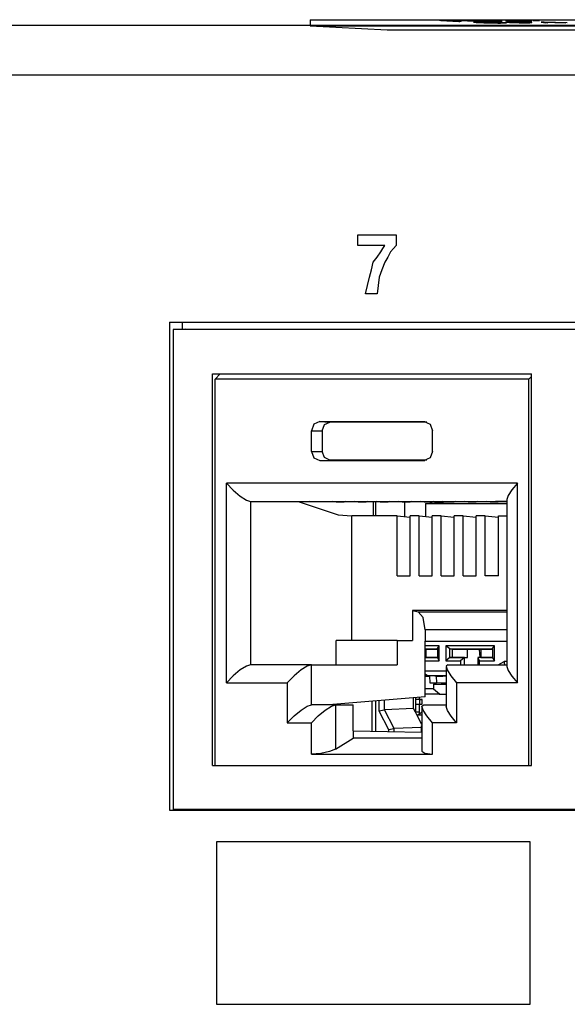
# Paper-space layout 'SH2' of a CAD drawing. Units: inches. Extents: x 1.5 to 20.5, y 4.5 to 14.8.
# Drawn here: x 6.3 to 7.2, y 6.4 to 8 of the extents above; entities that cross this region are included whole.
import ezdxf

# ---------------------------------------------------------------- set-up
doc = ezdxf.new("R2010")
doc.units = ezdxf.units.IN
doc.header["$MEASUREMENT"] = 0
doc.layers.add('1', color=7, linetype='CONTINUOUS', true_color=0xffffff)

psp = doc.layouts.new('SH2')

# ---------------------------------------------------------------- linework, layer by layer
at = {"layer": '1', "color": 18, "linetype": 'Continuous'}
for p, q in [((6.7666, 8.0136), (6.7665, 8.004)), ((6.7666, 8.0136), (9.4855, 8.0136)), ((10.5359, 8.004), (2.4546, 8.004)), ((6.7665, 8.0036), (9.4854, 8.0036)), ((6.7665, 8.0036), (6.8933, 7.997)), ((6.8933, 7.997), (9.6122, 7.997)), ((7.0105, 8.0106), (6.9797, 8.0122)), ((6.9818, 8.0122), (7.0116, 8.0107)), ((7.0104, 8.0108), (6.9832, 8.0122)), ((7.0127, 8.0122), (7.0104, 8.0108)), ((7.0147, 8.0106), (7.0105, 8.0106)), ((7.0116, 8.0107), (7.013, 8.0107)), ((7.017, 8.0122), (7.0127, 8.0122)), ((7.013, 8.0107), (7.0144, 8.0122)), ((7.0144, 8.0122), (7.0158, 8.0122)), ((7.017, 8.012), (7.0147, 8.0106)), ((7.0158, 8.0122), (7.0457, 8.0106)), ((7.0478, 8.0106), (7.017, 8.0122)), ((7.0442, 8.0106), (7.017, 8.012)), ((7.036, 8.0094), (7.0358, 8.0095)), ((7.0358, 8.0095), (7.0362, 8.0095)), ((7.0363, 8.0094), (7.036, 8.0094)), ((7.0362, 8.0095), (7.0366, 8.0096)), ((7.0376, 8.0093), (7.0363, 8.0094)), ((7.0366, 8.0096), (7.037, 8.0096)), ((7.037, 8.0096), (7.0378, 8.0097)), ((7.0396, 8.0092), (7.0376, 8.0093)), ((7.0378, 8.0097), (7.0396, 8.0097)), ((7.0387, 8.0095), (7.0379, 8.0095)), ((7.0379, 8.0095), (7.0382, 8.0095)), ((7.0382, 8.0095), (7.0385, 8.0094)), ((7.0385, 8.0094), (7.0388, 8.0093)), ((7.0391, 8.0096), (7.0387, 8.0095)), ((7.0388, 8.0093), (7.04, 8.0092)), ((7.0398, 8.0096), (7.0391, 8.0096)), ((7.0396, 8.0097), (7.0414, 8.0097)), ((7.0408, 8.0091), (7.0396, 8.0092)), ((7.0413, 8.0097), (7.0398, 8.0096)), ((7.04, 8.0092), (7.0417, 8.0092)), ((7.0401, 8.012), (7.0405, 8.0121)), ((7.0403, 8.012), (7.0401, 8.012)), ((7.041, 8.0119), (7.0403, 8.012)), ((7.0404, 8.0095), (7.0412, 8.0096)), ((7.0406, 8.0094), (7.0404, 8.0095)), ((7.0404, 8.0095), (7.0404, 8.0095)), ((7.0405, 8.0121), (7.0406, 8.0121)), ((7.0406, 8.0121), (7.0417, 8.0122)), ((7.0409, 8.0094), (7.0406, 8.0094)), ((7.0425, 8.009), (7.0408, 8.0091)), ((7.0412, 8.0093), (7.0409, 8.0094)), ((7.0416, 8.0118), (7.041, 8.0119)), ((7.0412, 8.0096), (7.0419, 8.0096)), ((7.0421, 8.0092), (7.0412, 8.0093)), ((7.0428, 8.0097), (7.0413, 8.0097)), ((7.0414, 8.0097), (7.0439, 8.0097)), ((7.0425, 8.0118), (7.0416, 8.0118)), ((7.0417, 8.0122), (7.0439, 8.0122)), ((7.0417, 8.0092), (7.0429, 8.0091)), ((7.0419, 8.0096), (7.0434, 8.0096)), ((7.0425, 8.012), (7.0421, 8.012)), ((7.0421, 8.012), (7.0434, 8.0119)), ((7.0431, 8.0092), (7.0421, 8.0092)), ((7.0426, 8.0121), (7.0422, 8.0121)), ((7.0422, 8.0121), (7.0425, 8.012)), ((7.0439, 8.0117), (7.0425, 8.0118)), ((7.0444, 8.0089), (7.0425, 8.009)), ((7.0438, 8.0122), (7.0426, 8.0121)), ((7.0452, 8.0097), (7.0428, 8.0097)), ((7.0429, 8.0091), (7.0446, 8.009)), ((7.045, 8.0091), (7.0431, 8.0092)), ((7.0434, 8.0119), (7.0437, 8.0118)), ((7.0434, 8.0096), (7.0444, 8.0096)), ((7.0437, 8.0118), (7.045, 8.0118)), ((7.0456, 8.0122), (7.0438, 8.0122)), ((7.0439, 8.0122), (7.0464, 8.0123)), ((7.0452, 8.0117), (7.0439, 8.0117)), ((7.0439, 8.0097), (7.0464, 8.0098)), ((7.0445, 8.0119), (7.0442, 8.012)), ((7.0442, 8.012), (7.0447, 8.012)), ((7.0444, 8.0096), (7.0462, 8.0097)), ((7.0464, 8.0088), (7.0444, 8.0089)), ((7.0448, 8.0119), (7.0445, 8.0119)), ((7.0446, 8.009), (7.0465, 8.0089)), ((7.0447, 8.012), (7.0447, 8.0121)), ((7.0447, 8.0121), (7.0462, 8.0121)), ((7.0458, 8.0118), (7.0448, 8.0119)), ((7.045, 8.0118), (7.046, 8.0117)), ((7.0467, 8.009), (7.045, 8.0091)), ((7.0462, 8.0116), (7.0452, 8.0117)), ((7.0473, 8.0097), (7.0452, 8.0097)), ((7.0477, 8.0122), (7.0456, 8.0122)), ((7.0471, 8.0118), (7.0458, 8.0118)), ((7.046, 8.0117), (7.0473, 8.0117)), ((7.0462, 8.0121), (7.0469, 8.0121)), ((7.0475, 8.0115), (7.0462, 8.0116)), ((7.0462, 8.0097), (7.0483, 8.0097)), ((7.0464, 8.0123), (7.0488, 8.0123)), ((7.0464, 8.0098), (7.0495, 8.0097)), ((7.0491, 8.0087), (7.0464, 8.0088)), ((7.0465, 8.0089), (7.0485, 8.0088)), ((7.0486, 8.0089), (7.0467, 8.009)), ((7.0469, 8.0121), (7.0487, 8.0122)), ((7.0481, 8.0117), (7.0471, 8.0118)), ((7.0473, 8.0117), (7.0483, 8.0116)), ((7.0502, 8.0097), (7.0473, 8.0097)), ((7.0484, 8.0115), (7.0475, 8.0115)), ((7.0498, 8.0122), (7.0477, 8.0122)), ((7.0487, 8.0117), (7.0481, 8.0117)), ((7.0483, 8.0116), (7.0492, 8.0116)), ((7.0483, 8.0097), (7.0504, 8.0097)), ((7.0498, 8.0114), (7.0484, 8.0115)), ((7.0485, 8.0088), (7.0501, 8.0087)), ((7.0503, 8.0088), (7.0486, 8.0089)), ((7.0487, 8.0122), (7.0508, 8.0122)), ((7.0497, 8.0116), (7.0487, 8.0117)), ((7.0488, 8.0123), (7.0527, 8.0123)), ((7.0507, 8.0086), (7.0491, 8.0087)), ((7.0492, 8.0116), (7.0506, 8.0115)), ((7.0495, 8.0097), (7.0526, 8.0097)), ((7.0514, 8.0116), (7.0497, 8.0116)), ((7.0526, 8.0122), (7.0498, 8.0122)), ((7.0518, 8.0114), (7.0498, 8.0114)), ((7.0501, 8.0087), (7.0528, 8.0086)), ((7.0526, 8.0097), (7.0502, 8.0097)), ((7.0522, 8.0087), (7.0503, 8.0088)), ((7.0504, 8.0097), (7.0529, 8.0096)), ((7.0506, 8.0115), (7.0519, 8.0114)), ((7.0534, 8.0085), (7.0507, 8.0086)), ((7.0508, 8.0122), (7.0529, 8.0122)), ((7.0527, 8.0115), (7.0514, 8.0116)), ((7.0535, 8.0113), (7.0518, 8.0114)), ((7.0519, 8.0114), (7.0536, 8.0114)), ((7.0546, 8.0086), (7.0522, 8.0087)), ((7.0561, 8.0122), (7.0526, 8.0122)), ((7.0526, 8.0097), (7.0558, 8.0097)), ((7.0561, 8.0097), (7.0526, 8.0097)), ((7.0527, 8.0123), (7.0558, 8.0122)), ((7.0536, 8.0114), (7.0527, 8.0115)), ((7.0528, 8.0086), (7.0552, 8.0085)), ((7.0529, 8.0122), (7.0554, 8.0121)), ((7.0529, 8.0096), (7.0553, 8.0096)), ((7.0554, 8.0084), (7.0534, 8.0085)), ((7.0555, 8.0112), (7.0535, 8.0113)), ((7.0536, 8.0114), (7.0556, 8.0113)), ((7.055, 8.0114), (7.0536, 8.0114)), ((7.0573, 8.0085), (7.0546, 8.0086)), ((7.0566, 8.0113), (7.055, 8.0114)), ((7.0552, 8.0085), (7.0572, 8.0084)), ((7.0553, 8.0096), (7.0581, 8.0096)), ((7.0554, 8.0121), (7.0581, 8.0121)), ((7.0578, 8.0084), (7.0554, 8.0084)), ((7.0582, 8.0112), (7.0555, 8.0112)), ((7.0556, 8.0113), (7.0573, 8.0113)), ((7.0558, 8.0122), (7.0586, 8.0122)), ((7.0558, 8.0097), (7.0589, 8.0097)), ((7.0585, 8.0122), (7.0561, 8.0122)), ((7.0588, 8.0096), (7.0561, 8.0097)), ((7.0583, 8.0113), (7.0566, 8.0113)), ((7.0572, 8.0084), (7.0589, 8.0084)), ((7.0573, 8.0113), (7.0596, 8.0112)), ((7.0582, 8.0085), (7.0573, 8.0085)), ((7.0598, 8.0083), (7.0578, 8.0084)), ((7.0581, 8.0121), (7.0602, 8.0121)), ((7.0581, 8.0096), (7.0601, 8.0096)), ((7.0613, 8.0111), (7.0582, 8.0112)), ((7.0606, 8.0084), (7.0582, 8.0085)), ((7.0607, 8.0112), (7.0583, 8.0113)), ((7.0609, 8.0121), (7.0585, 8.0122)), ((7.0586, 8.0122), (7.0624, 8.0121)), ((7.0609, 8.0096), (7.0588, 8.0096)), ((7.0589, 8.0097), (7.0616, 8.0096)), ((7.0589, 8.0084), (7.0612, 8.0083)), ((7.0596, 8.0112), (7.062, 8.0112)), ((7.0618, 8.0083), (7.0598, 8.0083)), ((7.0601, 8.0096), (7.0622, 8.0095)), ((7.0602, 8.0121), (7.0622, 8.012)), ((7.0623, 8.0084), (7.0606, 8.0084)), ((7.0628, 8.0112), (7.0607, 8.0112)), ((7.064, 8.0121), (7.0609, 8.0121)), ((7.0633, 8.0095), (7.0609, 8.0096)), ((7.0612, 8.0083), (7.0629, 8.0083)), ((7.0644, 8.0111), (7.0613, 8.0111)), ((7.0616, 8.0096), (7.064, 8.0096)), ((7.0642, 8.0082), (7.0618, 8.0083)), ((7.062, 8.0112), (7.0641, 8.0111)), ((7.0622, 8.012), (7.0646, 8.012)), ((7.0622, 8.0095), (7.0636, 8.0095)), ((7.0637, 8.0083), (7.0623, 8.0084)), ((7.0624, 8.0121), (7.0651, 8.0121)), ((7.0648, 8.0112), (7.0628, 8.0112)), ((7.0629, 8.0083), (7.065, 8.0082)), ((7.0646, 8.0095), (7.0633, 8.0095)), ((7.0636, 8.0095), (7.0652, 8.0094)), ((7.0657, 8.0083), (7.0637, 8.0083)), ((7.0657, 8.012), (7.064, 8.0121)), ((7.064, 8.0096), (7.0664, 8.0095)), ((7.0641, 8.0111), (7.0669, 8.0111)), ((7.0663, 8.0082), (7.0642, 8.0082)), ((7.0671, 8.011), (7.0644, 8.0111)), ((7.0646, 8.012), (7.0663, 8.0119)), ((7.067, 8.0095), (7.0646, 8.0095)), ((7.0676, 8.0111), (7.0648, 8.0112)), ((7.065, 8.0082), (7.0671, 8.0082)), ((7.0651, 8.0121), (7.0675, 8.012)), ((7.0652, 8.0094), (7.0669, 8.0094)), ((7.0674, 8.012), (7.0657, 8.012)), ((7.0675, 8.0083), (7.0657, 8.0083)), ((7.0663, 8.0119), (7.068, 8.0119)), ((7.0691, 8.0081), (7.0663, 8.0082)), ((7.0664, 8.0095), (7.0681, 8.0095)), ((7.0669, 8.0111), (7.07, 8.0111)), ((7.0669, 8.0094), (7.0686, 8.0093)), ((7.0687, 8.0094), (7.067, 8.0095)), ((7.0703, 8.011), (7.0671, 8.011)), ((7.0671, 8.0082), (7.0698, 8.0082)), ((7.0694, 8.0119), (7.0674, 8.012)), ((7.0675, 8.012), (7.0692, 8.012)), ((7.0695, 8.0082), (7.0675, 8.0083)), ((7.069, 8.0111), (7.0676, 8.0111)), ((7.068, 8.0119), (7.069, 8.0118)), ((7.0681, 8.0095), (7.0705, 8.0094)), ((7.0686, 8.0093), (7.0693, 8.0093)), ((7.0704, 8.0093), (7.0687, 8.0094)), ((7.069, 8.0118), (7.0703, 8.0118)), ((7.0715, 8.0111), (7.069, 8.0111)), ((7.0725, 8.0081), (7.0691, 8.0081)), ((7.0692, 8.012), (7.0712, 8.0119)), ((7.0711, 8.0118), (7.0694, 8.0119)), ((7.0723, 8.0082), (7.0695, 8.0082)), ((7.0698, 8.0082), (7.0723, 8.0082)), ((7.07, 8.0111), (7.0724, 8.0111)), ((7.0703, 8.0118), (7.0713, 8.0117)), ((7.0731, 8.011), (7.0703, 8.011)), ((7.0714, 8.0093), (7.0704, 8.0093)), ((7.0705, 8.0094), (7.0715, 8.0094)), ((7.0724, 8.0118), (7.0711, 8.0118)), ((7.0712, 8.0119), (7.0725, 8.0118)), ((7.0713, 8.0117), (7.0726, 8.0117)), ((7.0732, 8.0111), (7.0715, 8.0111)), ((7.0715, 8.0094), (7.0732, 8.0093)), ((7.0723, 8.0082), (7.0754, 8.0081)), ((7.0747, 8.0082), (7.0723, 8.0082)), ((7.0734, 8.0117), (7.0724, 8.0118)), ((7.0724, 8.0111), (7.0749, 8.0111)), ((7.0725, 8.0118), (7.0742, 8.0118)), ((7.0757, 8.0081), (7.0725, 8.0081)), ((7.0726, 8.0117), (7.0736, 8.0116)), ((7.0759, 8.011), (7.0731, 8.011)), ((7.0753, 8.0111), (7.0732, 8.0111)), ((7.0747, 8.0117), (7.0734, 8.0117)), ((7.0736, 8.0116), (7.0746, 8.0116)), ((7.0742, 8.0118), (7.0755, 8.0117)), ((7.0746, 8.0116), (7.0759, 8.0115)), ((7.0757, 8.0116), (7.0747, 8.0117)), ((7.0768, 8.0082), (7.0747, 8.0082)), ((7.0749, 8.0111), (7.0767, 8.0111)), ((7.0768, 8.0112), (7.0753, 8.0111)), ((7.0754, 8.0081), (7.0778, 8.0081)), ((7.0768, 8.0117), (7.0755, 8.0117)), ((7.0767, 8.0116), (7.0757, 8.0116)), ((7.0785, 8.0081), (7.0757, 8.0081)), ((7.0759, 8.0115), (7.0769, 8.0114)), ((7.0784, 8.011), (7.0759, 8.011)), ((7.078, 8.0115), (7.0767, 8.0116)), ((7.0767, 8.0111), (7.0782, 8.0111)), ((7.0778, 8.0116), (7.0768, 8.0117)), ((7.0775, 8.0112), (7.0768, 8.0112)), ((7.0797, 8.0082), (7.0768, 8.0082)), ((7.0769, 8.0114), (7.0775, 8.0114)), ((7.0775, 8.0114), (7.0784, 8.0113)), ((7.0783, 8.0112), (7.0775, 8.0112)), ((7.0778, 8.0116), (7.0791, 8.0115)), ((7.0778, 8.0081), (7.0803, 8.0081)), ((7.0793, 8.0114), (7.078, 8.0115)), ((7.0784, 8.0113), (7.078, 8.0113)), ((7.078, 8.0113), (7.0783, 8.0112)), ((7.0782, 8.0111), (7.0796, 8.0112)), ((7.0805, 8.0111), (7.0784, 8.011)), ((7.082, 8.0081), (7.0785, 8.0081)), ((7.0791, 8.0115), (7.0801, 8.0115)), ((7.0796, 8.0114), (7.0793, 8.0114)), ((7.0802, 8.0113), (7.0796, 8.0114)), ((7.0796, 8.0112), (7.08, 8.0112)), ((7.0814, 8.0082), (7.0797, 8.0082)), ((7.08, 8.0112), (7.0805, 8.0113)), ((7.0801, 8.0115), (7.0807, 8.0114)), ((7.0805, 8.0113), (7.0802, 8.0113)), ((7.0803, 8.0081), (7.0828, 8.0082)), ((7.0817, 8.0111), (7.0805, 8.0111)), ((7.0807, 8.0114), (7.082, 8.0114)), ((7.0822, 8.0082), (7.0814, 8.0082)), ((7.0828, 8.0112), (7.0817, 8.0111)), ((7.082, 8.0114), (7.0823, 8.0113)), ((7.0845, 8.0081), (7.082, 8.0081)), ((7.0823, 8.0113), (7.0822, 8.0112)), ((7.0822, 8.0112), (7.0828, 8.0112)), ((7.0836, 8.0083), (7.0822, 8.0082)), ((7.0828, 8.0082), (7.0846, 8.0082)), ((7.0847, 8.0083), (7.0836, 8.0083)), ((7.0841, 8.0086), (7.0847, 8.0085)), ((7.0859, 8.0081), (7.0845, 8.0081)), ((7.0846, 8.0082), (7.086, 8.0082)), ((7.0847, 8.0085), (7.085, 8.0085)), ((7.0855, 8.0083), (7.0847, 8.0083)), ((7.085, 8.0085), (7.0852, 8.0084)), ((7.0852, 8.0084), (7.0855, 8.0084)), ((7.0855, 8.0084), (7.0855, 8.0083)), ((7.0868, 8.0085), (7.0858, 8.0086)), ((7.0881, 8.0082), (7.0859, 8.0081)), ((7.086, 8.0082), (7.0868, 8.0082)), ((7.0874, 8.0084), (7.0868, 8.0085)), ((7.0868, 8.0082), (7.0875, 8.0083)), ((7.0873, 8.0083), (7.0877, 8.0084)), ((7.0875, 8.0083), (7.0873, 8.0083)), ((7.0877, 8.0084), (7.0874, 8.0084)), ((7.0879, 8.0086), (7.0892, 8.0085)), ((7.0885, 8.0121), (7.0881, 8.012)), ((7.0881, 8.012), (7.0887, 8.012)), ((7.0888, 8.0082), (7.0881, 8.0082)), ((7.0896, 8.0121), (7.0885, 8.0121)), ((7.0887, 8.012), (7.0893, 8.0119)), ((7.0887, 8.0095), (7.0892, 8.0096)), ((7.089, 8.0095), (7.0887, 8.0095)), ((7.0893, 8.0083), (7.0888, 8.0082)), ((7.0896, 8.0094), (7.089, 8.0095)), ((7.0892, 8.0096), (7.0893, 8.0096)), ((7.0892, 8.0085), (7.0898, 8.0084)), ((7.0893, 8.0096), (7.0904, 8.0097)), ((7.09, 8.0083), (7.0893, 8.0083)), ((7.0898, 8.0084), (7.0894, 8.0084)), ((7.0894, 8.0084), (7.09, 8.0083)), ((7.0908, 8.0122), (7.0896, 8.0121)), ((7.0902, 8.0093), (7.0896, 8.0094)), ((7.0898, 8.012), (7.0902, 8.0121)), ((7.0904, 8.012), (7.0898, 8.012)), ((7.0902, 8.0121), (7.091, 8.0121)), ((7.0912, 8.0093), (7.0902, 8.0093)), ((7.0914, 8.0119), (7.0904, 8.012)), ((7.0904, 8.0097), (7.0925, 8.0097)), ((7.0929, 8.0122), (7.0908, 8.0122)), ((7.0912, 8.0095), (7.0908, 8.0095)), ((7.0908, 8.0095), (7.0921, 8.0094)), ((7.0913, 8.0096), (7.0909, 8.0096)), ((7.0909, 8.0096), (7.0912, 8.0095)), ((7.091, 8.0121), (7.0921, 8.0122)), ((7.0925, 8.0092), (7.0912, 8.0093)), ((7.0924, 8.0097), (7.0913, 8.0096)), ((7.0921, 8.0122), (7.0946, 8.0122)), ((7.0921, 8.0094), (7.0923, 8.0093)), ((7.093, 8.0121), (7.0923, 8.012)), ((7.0923, 8.012), (7.0926, 8.012)), ((7.0923, 8.0093), (7.0937, 8.0093)), ((7.0942, 8.0097), (7.0924, 8.0097)), ((7.0926, 8.012), (7.0925, 8.012)), ((7.0925, 8.012), (7.0931, 8.0119)), ((7.0925, 8.0097), (7.095, 8.0097)), ((7.0938, 8.0091), (7.0925, 8.0092)), ((7.0957, 8.0122), (7.0929, 8.0122)), ((7.0932, 8.0094), (7.0929, 8.0095)), ((7.0929, 8.0095), (7.0933, 8.0095)), ((7.0945, 8.0121), (7.093, 8.0121)), ((7.0935, 8.0094), (7.0932, 8.0094)), ((7.0933, 8.0095), (7.0934, 8.0096)), ((7.0934, 8.0096), (7.0948, 8.0096)), ((7.0945, 8.0093), (7.0935, 8.0094)), ((7.0937, 8.0093), (7.0946, 8.0092)), ((7.0948, 8.0091), (7.0938, 8.0091)), ((7.0964, 8.0097), (7.0942, 8.0097)), ((7.0963, 8.0121), (7.0945, 8.0121)), ((7.0958, 8.0093), (7.0945, 8.0093)), ((7.0946, 8.0122), (7.0964, 8.0122)), ((7.0946, 8.0092), (7.096, 8.0091)), ((7.0948, 8.0096), (7.0956, 8.0096)), ((7.0961, 8.009), (7.0948, 8.0091)), ((7.095, 8.0097), (7.0975, 8.0098)), ((7.0956, 8.0096), (7.0974, 8.0097)), ((7.0982, 8.0123), (7.0957, 8.0122)), ((7.0968, 8.0092), (7.0958, 8.0093)), ((7.096, 8.0091), (7.0969, 8.0091)), ((7.0971, 8.009), (7.0961, 8.009)), ((7.0981, 8.0121), (7.0963, 8.0121)), ((7.0964, 8.0122), (7.0992, 8.0122)), ((7.0985, 8.0097), (7.0964, 8.0097)), ((7.0974, 8.0091), (7.0968, 8.0092)), ((7.0969, 8.0091), (7.0979, 8.009)), ((7.0984, 8.0089), (7.0971, 8.009)), ((7.0974, 8.0097), (7.0995, 8.0097)), ((7.0983, 8.0091), (7.0974, 8.0091)), ((7.0975, 8.0098), (7.1014, 8.0097)), ((7.0979, 8.009), (7.0992, 8.009)), ((7.1002, 8.0121), (7.0981, 8.0121)), ((7.101, 8.0123), (7.0982, 8.0123)), ((7.1, 8.009), (7.0983, 8.0091)), ((7.1004, 8.0088), (7.0984, 8.0089)), ((7.1013, 8.0097), (7.0985, 8.0097)), ((7.0992, 8.0122), (7.102, 8.0122)), ((7.0992, 8.009), (7.1005, 8.0089)), ((7.0995, 8.0097), (7.1016, 8.0097)), ((7.1013, 8.009), (7.1, 8.009)), ((7.1023, 8.0121), (7.1002, 8.0121)), ((7.1021, 8.0088), (7.1004, 8.0088)), ((7.1005, 8.0089), (7.1022, 8.0089)), ((7.1042, 8.0122), (7.101, 8.0123)), ((7.1048, 8.0097), (7.1013, 8.0097)), ((7.1023, 8.0089), (7.1013, 8.009)), ((7.1014, 8.0097), (7.1045, 8.0097)), ((7.1016, 8.0114), (7.1024, 8.0115)), ((7.1025, 8.0113), (7.1016, 8.0114)), ((7.1016, 8.0097), (7.104, 8.0096)), ((7.102, 8.0122), (7.1044, 8.0122)), ((7.1041, 8.0087), (7.1021, 8.0088)), ((7.1022, 8.0089), (7.1042, 8.0088)), ((7.1051, 8.0121), (7.1023, 8.0121)), ((7.1036, 8.0089), (7.1023, 8.0089)), ((7.1024, 8.0115), (7.1035, 8.0115)), ((7.1039, 8.0113), (7.1025, 8.0113)), ((7.1035, 8.0115), (7.1054, 8.0116)), ((7.1053, 8.0088), (7.1036, 8.0089)), ((7.1069, 8.0112), (7.1039, 8.0113)), ((7.1045, 8.0115), (7.104, 8.0114)), ((7.104, 8.0114), (7.1047, 8.0113)), ((7.104, 8.0096), (7.1068, 8.0096)), ((7.1069, 8.0087), (7.1041, 8.0087)), ((7.1073, 8.0122), (7.1042, 8.0122)), ((7.1042, 8.0088), (7.1059, 8.0087)), ((7.1044, 8.0122), (7.1076, 8.0122)), ((7.1056, 8.0115), (7.1045, 8.0115)), ((7.1045, 8.0097), (7.1073, 8.0097)), ((7.1047, 8.0113), (7.106, 8.0113)), ((7.1072, 8.0097), (7.1048, 8.0097)), ((7.1075, 8.0121), (7.1051, 8.0121)), ((7.107, 8.0088), (7.1053, 8.0088)), ((7.1054, 8.0116), (7.1161, 8.0117)), ((7.107, 8.0115), (7.1056, 8.0115)), ((7.1059, 8.0087), (7.1083, 8.0087)), ((7.106, 8.0113), (7.108, 8.0112)), ((7.1062, 8.0114), (7.107, 8.0115)), ((7.1065, 8.0114), (7.1062, 8.0114)), ((7.1068, 8.0113), (7.1065, 8.0114)), ((7.1081, 8.0113), (7.1068, 8.0113)), ((7.1068, 8.0096), (7.1089, 8.0096)), ((7.1096, 8.0111), (7.1069, 8.0112)), ((7.11, 8.0086), (7.1069, 8.0087)), ((7.1175, 8.0117), (7.107, 8.0115)), ((7.107, 8.0115), (7.1084, 8.0115)), ((7.1094, 8.0087), (7.107, 8.0088)), ((7.1096, 8.0096), (7.1072, 8.0097)), ((7.1108, 8.0122), (7.1073, 8.0122)), ((7.1073, 8.0097), (7.1111, 8.0096)), ((7.1103, 8.0121), (7.1075, 8.0121)), ((7.1076, 8.0122), (7.11, 8.0121)), ((7.108, 8.0112), (7.1104, 8.0112)), ((7.1098, 8.0112), (7.1081, 8.0113)), ((7.1083, 8.0087), (7.1107, 8.0086)), ((7.1084, 8.0115), (7.1191, 8.0116)), ((7.1089, 8.0096), (7.1109, 8.0095)), ((7.1115, 8.0087), (7.1094, 8.0087)), ((7.1127, 8.0111), (7.1096, 8.0111)), ((7.1127, 8.0096), (7.1096, 8.0096)), ((7.1114, 8.0112), (7.1098, 8.0112)), ((7.11, 8.0121), (7.1131, 8.0121)), ((7.113, 8.0086), (7.11, 8.0086)), ((7.1124, 8.0121), (7.1103, 8.0121)), ((7.1104, 8.0112), (7.1135, 8.0111)), ((7.1107, 8.0086), (7.1128, 8.0086)), ((7.1139, 8.0121), (7.1108, 8.0122)), ((7.1109, 8.0095), (7.1133, 8.0095)), ((7.1111, 8.0096), (7.1138, 8.0096)), ((7.1142, 8.0111), (7.1114, 8.0112)), ((7.1135, 8.0086), (7.1115, 8.0087)), ((7.1147, 8.012), (7.1124, 8.0121)), ((7.1165, 8.011), (7.1127, 8.0111)), ((7.1144, 8.0095), (7.1127, 8.0096)), ((7.1128, 8.0086), (7.1155, 8.0086)), ((7.1158, 8.0085), (7.113, 8.0086)), ((7.1131, 8.0121), (7.1165, 8.012)), ((7.1133, 8.0095), (7.115, 8.0094)), ((7.1135, 8.0111), (7.1162, 8.0111)), ((7.1163, 8.0086), (7.1135, 8.0086)), ((7.1138, 8.0096), (7.1162, 8.0095)), ((7.1173, 8.0121), (7.1139, 8.0121)), ((7.1159, 8.0111), (7.1142, 8.0111)), ((7.1161, 8.0095), (7.1144, 8.0095)), ((7.1164, 8.012), (7.1147, 8.012)), ((7.115, 8.0094), (7.1167, 8.0094)), ((7.1155, 8.0086), (7.1187, 8.0086)), ((7.119, 8.0085), (7.1158, 8.0085)), ((7.1184, 8.0111), (7.1159, 8.0111)), ((7.1161, 8.0117), (7.1169, 8.0118)), ((7.1181, 8.0094), (7.1161, 8.0095)), ((7.1162, 8.0111), (7.1194, 8.0111)), ((7.1162, 8.0095), (7.1178, 8.0095)), ((7.1177, 8.0086), (7.1163, 8.0086)), ((7.1174, 8.0119), (7.1164, 8.012)), ((7.1165, 8.012), (7.1185, 8.012)), ((7.1196, 8.011), (7.1165, 8.011)), ((7.1167, 8.0094), (7.1177, 8.0093)), ((7.1169, 8.0118), (7.1183, 8.0118)), ((7.1203, 8.012), (7.1173, 8.0121)), ((7.118, 8.0118), (7.1174, 8.0119)), ((7.1189, 8.0117), (7.1175, 8.0117)), ((7.1177, 8.0093), (7.119, 8.0093)), ((7.1201, 8.0086), (7.1177, 8.0086)), ((7.1178, 8.0095), (7.1199, 8.0094)), ((7.1183, 8.0118), (7.118, 8.0118)), ((7.1198, 8.0093), (7.1181, 8.0094)), ((7.1205, 8.0111), (7.1184, 8.0111)), ((7.1185, 8.012), (7.1199, 8.0119)), ((7.1187, 8.0086), (7.1211, 8.0085)), ((7.12, 8.0118), (7.1189, 8.0117)), ((7.119, 8.0093), (7.12, 8.0092)), ((7.1218, 8.0085), (7.119, 8.0085)), ((7.1191, 8.0116), (7.1213, 8.0117)), ((7.1194, 8.0111), (7.1215, 8.0111)), ((7.1225, 8.011), (7.1196, 8.011)), ((7.1211, 8.0093), (7.1198, 8.0093)), ((7.1199, 8.0119), (7.1205, 8.0118)), ((7.1199, 8.0094), (7.1212, 8.0093)), ((7.1205, 8.0118), (7.12, 8.0118)), ((7.12, 8.0092), (7.1213, 8.0091)), ((7.1219, 8.0086), (7.1201, 8.0086)), ((7.122, 8.0119), (7.1203, 8.012)), ((7.1226, 8.0111), (7.1205, 8.0111)), ((7.1221, 8.0092), (7.1211, 8.0093)), ((7.1211, 8.0085), (7.1236, 8.0086)), ((7.1212, 8.0093), (7.1229, 8.0093)), ((7.1213, 8.0117), (7.1221, 8.0117)), ((7.1213, 8.0091), (7.1222, 8.0091)), ((7.1215, 8.0111), (7.1243, 8.0111)), ((7.1246, 8.0085), (7.1218, 8.0085)), ((7.124, 8.0086), (7.1219, 8.0086)), ((7.1229, 8.0118), (7.122, 8.0119)), ((7.1221, 8.0117), (7.1229, 8.0118)), ((7.1234, 8.0091), (7.1221, 8.0092)), ((7.1222, 8.0091), (7.1232, 8.009)), ((7.1249, 8.011), (7.1225, 8.011)), ((7.1244, 8.0111), (7.1226, 8.0111)), ((7.1229, 8.0093), (7.1242, 8.0092)), ((7.1232, 8.009), (7.1245, 8.009)), ((7.1244, 8.0091), (7.1234, 8.0091)), ((7.1236, 8.0086), (7.1254, 8.0086)), ((7.1255, 8.0086), (7.124, 8.0086)), ((7.1255, 8.0091), (7.1242, 8.0092)), ((7.1243, 8.0111), (7.1261, 8.0111)), ((7.1262, 8.0111), (7.1244, 8.0111)), ((7.1253, 8.009), (7.1244, 8.0091)), ((7.1245, 8.009), (7.1255, 8.0089)), ((7.1271, 8.0085), (7.1246, 8.0085)), ((7.1274, 8.011), (7.1249, 8.011)), ((7.1267, 8.009), (7.1253, 8.009)), ((7.1254, 8.0086), (7.1268, 8.0086)), ((7.1265, 8.0091), (7.1255, 8.0091)), ((7.1255, 8.0089), (7.1261, 8.0089)), ((7.1262, 8.0087), (7.1255, 8.0086)), ((7.1261, 8.0111), (7.1275, 8.0111)), ((7.1261, 8.0089), (7.1271, 8.0088)), ((7.1269, 8.0112), (7.1262, 8.0111)), ((7.127, 8.0087), (7.1262, 8.0087)), ((7.1265, 8.0091), (7.1278, 8.009)), ((7.128, 8.0089), (7.1267, 8.009)), ((7.1271, 8.0088), (7.1267, 8.0088)), ((7.1267, 8.0088), (7.127, 8.0087)), ((7.1268, 8.0113), (7.1278, 8.0113)), ((7.1268, 8.0086), (7.1283, 8.0086)), ((7.1273, 8.0112), (7.1269, 8.0112)), ((7.1292, 8.0086), (7.1271, 8.0085)), ((7.1278, 8.0113), (7.1273, 8.0112)), ((7.1299, 8.0111), (7.1274, 8.011)), ((7.1275, 8.0111), (7.129, 8.0111)), ((7.1278, 8.009), (7.1288, 8.009)), ((7.1282, 8.0089), (7.128, 8.0089)), ((7.1289, 8.0088), (7.1282, 8.0089)), ((7.1283, 8.0086), (7.1287, 8.0087)), ((7.1287, 8.0087), (7.1291, 8.0087)), ((7.1288, 8.009), (7.1294, 8.0089)), ((7.1295, 8.0113), (7.1289, 8.0113)), ((7.1291, 8.0087), (7.1289, 8.0088)), ((7.129, 8.0111), (7.1301, 8.0112)), ((7.1303, 8.0086), (7.1292, 8.0086)), ((7.1294, 8.0089), (7.1307, 8.0088)), ((7.1301, 8.0112), (7.1295, 8.0113)), ((7.131, 8.0111), (7.1299, 8.0111)), ((7.1303, 8.0113), (7.1319, 8.0112)), ((7.1315, 8.0087), (7.1303, 8.0086)), ((7.1307, 8.0088), (7.131, 8.0088)), ((7.131, 8.0088), (7.1309, 8.0087)), ((7.1309, 8.0087), (7.1315, 8.0087)), ((7.1318, 8.0112), (7.131, 8.0111)), ((7.1319, 8.0112), (7.1318, 8.0112)), ((7.1367, 8.012), (7.1331, 8.0122)), ((7.1331, 8.0122), (7.1409, 8.0122)), ((7.1379, 8.0121), (7.1362, 8.0122)), ((7.1362, 8.0122), (7.1397, 8.0122)), ((7.1445, 8.012), (7.1367, 8.012)), ((7.1414, 8.0121), (7.1379, 8.0121)), ((7.1397, 8.0122), (7.1414, 8.0121)), ((7.1409, 8.0122), (7.1445, 8.012)), ((7.1518, 8.0097), (7.1468, 8.0097)), ((7.1468, 8.0097), (7.1547, 8.0085)), ((7.1561, 8.0085), (7.1492, 8.0097)), ((7.1492, 8.0097), (7.1513, 8.0097)), ((7.1513, 8.0097), (7.1877, 8.0085)), ((7.1898, 8.0085), (7.1518, 8.0097)), ((7.1863, 8.0085), (7.1519, 8.0096)), ((7.1519, 8.0096), (7.1582, 8.0085)), ((2.4204, 7.923), (10.5092, 7.923)), ((6.8453, 7.6504), (6.8453, 7.6591)), ((6.8453, 7.6591), (6.8768, 7.6591)), ((6.8768, 7.6591), (6.9083, 7.6591)), ((6.9083, 7.6591), (6.9083, 7.6504)), ((6.8453, 7.6417), (6.8453, 7.6504)), ((6.8674, 7.6417), (6.8453, 7.6417)), ((6.8894, 7.6417), (6.8674, 7.6417)), ((6.8863, 7.6365), (6.8894, 7.6417)), ((6.9083, 7.6417), (6.9036, 7.6365)), ((6.9083, 7.6504), (6.9083, 7.6417)), ((6.8768, 7.6226), (6.8831, 7.6313)), ((6.8831, 7.6313), (6.8863, 7.6365)), ((6.8989, 7.6313), (6.8942, 7.6226)), ((6.9036, 7.6365), (6.8989, 7.6313)), ((6.8674, 7.6017), (6.8705, 7.6139)), ((6.8705, 7.6139), (6.8768, 7.6226)), ((6.8894, 7.6139), (6.8847, 7.6017)), ((6.8942, 7.6226), (6.8894, 7.6139)), ((6.8642, 7.5895), (6.8674, 7.6017)), ((6.8847, 7.6017), (6.88, 7.5895)), ((6.8579, 7.5617), (6.8611, 7.5756)), ((6.8611, 7.5756), (6.8642, 7.5895)), ((6.8784, 7.5756), (6.8768, 7.5617)), ((6.88, 7.5895), (6.8784, 7.5756)), ((6.8674, 7.5617), (6.8579, 7.5617)), ((6.8768, 7.5617), (6.8674, 7.5617)), ((6.5346, 7.5155), (6.5346, 6.7115)), ((6.5346, 7.5155), (10.1471, 7.5155)), ((6.5561, 7.5036), (6.5561, 7.5155)), ((6.5616, 7.5039), (6.5408, 7.503)), ((10.1412, 7.503), (6.5408, 7.503)), ((6.5408, 7.503), (6.5408, 6.7124)), ((6.5616, 7.5039), (10.1471, 7.5039)), ((6.6054, 6.7849), (6.6054, 7.4299)), ((6.6054, 7.4299), (7.1311, 7.4299)), ((6.6101, 7.4214), (6.6184, 7.4299)), ((7.1311, 6.7849), (7.1311, 7.4299)), ((6.6101, 6.7849), (6.6101, 7.4214)), ((7.1265, 7.4214), (6.6101, 7.4214)), ((7.1265, 7.4214), (7.1311, 7.426)), ((7.1265, 6.7849), (7.1265, 7.4214)), ((6.7822, 7.3514), (6.7726, 7.347)), ((6.7822, 7.3514), (6.7991, 7.3507)), ((6.7822, 7.3514), (6.9544, 7.3514)), ((6.7899, 7.3465), (6.7991, 7.3507)), ((6.9585, 7.3507), (6.7991, 7.3507)), ((6.9544, 7.3514), (6.9554, 7.3514)), ((6.9544, 7.3514), (6.964, 7.347)), ((6.7726, 7.347), (6.7686, 7.3364)), ((6.7686, 7.3364), (6.7861, 7.3364)), ((6.7686, 7.3024), (6.7686, 7.3364)), ((6.7861, 7.3364), (6.7899, 7.3465)), ((6.7861, 7.3364), (6.7861, 7.3024)), ((6.964, 7.347), (6.968, 7.3364)), ((6.968, 7.3024), (6.968, 7.3364)), ((6.7686, 7.3024), (6.7861, 7.3024)), ((6.7686, 7.3024), (6.7726, 7.2918)), ((6.7899, 7.2923), (6.7861, 7.3024)), ((6.968, 7.3024), (6.964, 7.2918)), ((6.7726, 7.2918), (6.7822, 7.2874)), ((6.7822, 7.2874), (6.7991, 7.2881)), ((6.7822, 7.2874), (6.9544, 7.2874)), ((6.7991, 7.2881), (6.7899, 7.2923)), ((6.9585, 7.2881), (6.7991, 7.2881)), ((6.964, 7.2918), (6.9544, 7.2874)), ((6.9544, 7.2874), (6.9554, 7.2875)), ((6.6286, 7.25), (6.6399, 7.2386)), ((6.6286, 6.921), (6.6286, 7.25)), ((7.108, 7.25), (6.6286, 7.25)), ((6.6399, 7.2386), (6.6515, 7.2288)), ((7.0988, 7.239), (7.0928, 7.2295)), ((7.108, 7.25), (7.0988, 7.239)), ((7.108, 6.921), (7.108, 7.25)), ((6.6515, 7.2288), (6.6615, 7.2223)), ((6.6615, 7.2223), (6.6684, 7.22)), ((6.6684, 7.22), (6.6684, 6.951)), ((6.6684, 7.22), (7.0907, 7.22)), ((6.7059, 7.22), (6.7485, 7.2192)), ((6.7485, 7.2192), (6.8124, 7.198)), ((6.8094, 7.2192), (6.7653, 7.22)), ((6.8225, 7.2192), (6.8033, 7.2196)), ((6.8033, 7.2196), (6.825, 7.2196)), ((6.8094, 7.2192), (6.8225, 7.2192)), ((6.8225, 7.2196), (6.8225, 7.2192)), ((6.8457, 7.2192), (6.825, 7.2196)), ((6.8588, 7.2192), (6.8396, 7.2196)), ((6.8396, 7.2196), (6.8612, 7.2196)), ((6.8457, 7.2192), (6.8588, 7.2192)), ((6.8588, 7.2196), (6.8588, 7.2192)), ((6.8819, 7.2192), (6.8612, 7.2196)), ((6.8709, 7.1961), (6.8709, 7.2194)), ((6.8746, 7.1961), (6.8746, 7.2193)), ((6.8951, 7.2192), (6.8758, 7.2196)), ((6.8758, 7.2196), (6.8975, 7.2196)), ((6.8819, 7.2192), (6.8951, 7.2192)), ((6.8951, 7.2196), (6.8951, 7.2192)), ((6.9182, 7.2192), (6.8975, 7.2196)), ((6.9313, 7.2192), (6.9121, 7.2196)), ((6.9121, 7.2196), (6.9337, 7.2196)), ((6.9182, 7.2192), (6.9313, 7.2192)), ((6.9218, 7.2192), (6.9218, 7.1951)), ((6.9313, 7.2196), (6.9313, 7.2192)), ((6.9544, 7.2192), (6.9337, 7.2196)), ((6.9676, 7.2192), (6.9483, 7.2196)), ((6.9483, 7.2196), (6.97, 7.2196)), ((6.9544, 7.2192), (6.9676, 7.2192)), ((6.9563, 7.2163), (6.9935, 7.2192)), ((6.9676, 7.2196), (6.9676, 7.2192)), ((6.9907, 7.2192), (6.97, 7.2196)), ((7.0038, 7.2192), (6.9846, 7.2196)), ((6.9846, 7.2196), (7.0062, 7.2196)), ((6.9907, 7.2192), (7.0038, 7.2192)), ((7.0038, 7.2196), (7.0038, 7.2192)), ((7.0269, 7.2192), (7.0062, 7.2196)), ((7.0401, 7.2192), (7.0208, 7.2196)), ((7.0208, 7.2196), (7.0425, 7.2196)), ((7.0269, 7.2192), (7.0401, 7.2192)), ((7.0401, 7.2196), (7.0401, 7.2192)), ((7.0632, 7.2192), (7.0425, 7.2196)), ((7.0763, 7.2192), (7.0571, 7.2196)), ((7.0571, 7.2196), (7.0787, 7.2196)), ((7.0632, 7.2192), (7.0763, 7.2192)), ((7.0907, 7.2196), (7.0716, 7.22)), ((7.0763, 7.2196), (7.0763, 7.2192)), ((7.0907, 7.2193), (7.0787, 7.2196)), ((7.0928, 7.2295), (7.0907, 7.2229)), ((7.0907, 7.2229), (7.0907, 6.9482)), ((6.9563, 7.2163), (6.9563, 7.1952)), ((6.9563, 7.2163), (7.0907, 7.2163)), ((6.8124, 7.198), (6.8349, 7.1961)), ((6.8349, 6.991), (6.8349, 7.1961)), ((6.9097, 7.1961), (6.8349, 7.1961)), ((6.9097, 7.1961), (6.9315, 7.1943)), ((6.9097, 7.0974), (6.9097, 7.1961)), ((6.9315, 7.0974), (6.9315, 7.1961)), ((6.946, 7.1961), (6.9315, 7.1961)), ((6.946, 7.1961), (6.9677, 7.1943)), ((6.946, 7.0974), (6.946, 7.1961)), ((6.9677, 7.0974), (6.9677, 7.1961)), ((6.9822, 7.1961), (6.9677, 7.1961)), ((6.9822, 7.1961), (7.004, 7.1943)), ((6.9822, 7.0974), (6.9822, 7.1961)), ((7.004, 7.0974), (7.004, 7.1961)), ((7.0185, 7.1961), (7.004, 7.1961)), ((7.0185, 7.1961), (7.0402, 7.1943)), ((7.0185, 7.0974), (7.0185, 7.1961)), ((7.0402, 7.0974), (7.0402, 7.1961)), ((7.0547, 7.1961), (7.0402, 7.1961)), ((7.0547, 7.1961), (7.0765, 7.1943)), ((7.0547, 7.0974), (7.0547, 7.1961)), ((7.0765, 7.1961), (7.0907, 7.1961)), ((7.0765, 7.0974), (7.0765, 7.1961)), ((6.9097, 7.0974), (6.9315, 7.0974)), ((6.946, 7.0974), (6.9677, 7.0974)), ((6.9822, 7.0974), (7.004, 7.0974)), ((7.0185, 7.0974), (7.0402, 7.0974)), ((7.0765, 7.0974), (7.0547, 7.0974)), ((6.9351, 7.0403), (6.9446, 7.0383)), ((6.9351, 7.0403), (6.9351, 6.991)), ((7.0907, 7.0403), (6.9351, 7.0403)), ((6.9529, 7.0287), (6.9446, 7.0383)), ((6.9446, 7.0383), (7.0907, 7.0383)), ((6.9562, 7.0084), (6.9529, 7.0287)), ((6.9562, 7.0084), (6.9562, 6.9895)), ((7.0907, 7.0084), (6.9562, 7.0084)), ((6.9097, 6.991), (6.8096, 6.991)), ((6.8096, 6.951), (6.8096, 6.991)), ((6.9097, 6.991), (6.9097, 6.951)), ((6.9097, 6.991), (6.9351, 6.991)), ((6.9562, 6.8982), (6.9562, 6.9895)), ((6.9562, 6.9895), (7.0907, 6.9895)), ((6.9792, 6.982), (6.9562, 6.982)), ((6.9562, 6.977), (6.9763, 6.977)), ((6.9562, 6.976), (6.9568, 6.976)), ((6.9568, 6.9768), (6.9568, 6.9628)), ((6.9568, 6.9768), (6.9763, 6.9768)), ((6.9763, 6.9775), (6.9792, 6.982)), ((6.9763, 6.9775), (6.9763, 6.9621)), ((6.9792, 6.9576), (6.9792, 6.982)), ((6.9898, 6.982), (6.9898, 6.9576)), ((7.0699, 6.982), (6.9898, 6.982)), ((6.9964, 6.977), (6.9898, 6.982)), ((6.9964, 6.977), (7.0012, 6.9768)), ((6.9964, 6.9626), (6.9964, 6.977)), ((6.9964, 6.977), (7.067, 6.977)), ((7.0012, 6.9768), (7.0257, 6.9768)), ((7.0012, 6.9628), (7.0012, 6.9768)), ((7.0257, 6.9628), (7.0257, 6.9768)), ((7.0257, 6.9768), (7.0457, 6.976)), ((7.0457, 6.976), (7.0475, 6.976)), ((7.0467, 6.9628), (7.0457, 6.976)), ((7.0475, 6.9768), (7.0475, 6.9628)), ((7.0475, 6.9768), (7.067, 6.9768)), ((7.067, 6.9775), (7.0699, 6.982)), ((7.067, 6.9775), (7.067, 6.9621)), ((7.0699, 6.9576), (7.0699, 6.982)), ((6.9568, 6.9628), (6.9562, 6.9628)), ((6.9763, 6.9626), (6.9562, 6.9626)), ((6.9568, 6.9628), (6.9763, 6.9628)), ((6.9763, 6.9621), (6.9792, 6.9576)), ((6.9964, 6.9626), (6.9898, 6.9576)), ((6.9964, 6.9626), (7.0012, 6.9628)), ((7.0208, 6.9626), (6.9964, 6.9626)), ((7.0012, 6.9628), (7.0257, 6.9628)), ((7.0208, 6.9626), (7.0142, 6.9576)), ((7.0208, 6.9626), (7.0257, 6.9628)), ((7.0208, 6.951), (7.0208, 6.9626)), ((7.0425, 6.9621), (7.0425, 6.951)), ((7.0475, 6.9628), (7.0429, 6.9626)), ((7.067, 6.9626), (7.0429, 6.9626)), ((7.0429, 6.9626), (7.0454, 6.9576)), ((7.0475, 6.9628), (7.067, 6.9628)), ((7.067, 6.9621), (7.0699, 6.9576)), ((6.6615, 6.9488), (6.6515, 6.9423)), ((6.6684, 6.951), (6.6615, 6.9488)), ((6.7686, 6.951), (6.6684, 6.951)), ((6.7616, 6.9488), (6.7516, 6.9423)), ((6.7686, 6.951), (6.7616, 6.9488)), ((6.7686, 6.951), (6.9097, 6.951)), ((6.7686, 6.885), (6.7686, 6.951)), ((6.9562, 6.9576), (6.9792, 6.9576)), ((6.9898, 6.9576), (7.0142, 6.9576)), ((6.9933, 6.951), (6.9905, 6.9488)), ((6.9905, 6.9488), (6.9923, 6.9423)), ((6.9905, 6.9482), (6.9905, 6.8822)), ((6.9933, 6.951), (7.0907, 6.951)), ((7.0142, 6.9576), (7.0142, 6.951)), ((7.0454, 6.9576), (7.0699, 6.9576)), ((7.0454, 6.951), (7.0454, 6.9576)), ((7.0764, 6.951), (7.0861, 6.956)), ((7.0907, 6.956), (7.0861, 6.956)), ((7.0861, 6.956), (7.0863, 6.9533)), ((7.0863, 6.9533), (7.087, 6.951)), ((7.0907, 6.9482), (7.0928, 6.9416)), ((6.6399, 6.9325), (6.6286, 6.921)), ((6.6515, 6.9423), (6.6399, 6.9325)), ((6.7401, 6.9325), (6.7287, 6.921)), ((6.7516, 6.9423), (6.7401, 6.9325)), ((6.9905, 6.9402), (6.9562, 6.9402)), ((6.9595, 6.9332), (6.9562, 6.9352)), ((6.9562, 6.934), (6.9574, 6.9335)), ((6.9562, 6.9322), (6.9629, 6.9322)), ((6.963, 6.9313), (6.9562, 6.9313)), ((6.9574, 6.9335), (6.9584, 6.9333)), ((6.9584, 6.9333), (6.9594, 6.9332)), ((6.9592, 6.9333), (6.9846, 6.9322)), ((6.9849, 6.9322), (6.9595, 6.9332)), ((6.9595, 6.9332), (6.9905, 6.9332)), ((6.9629, 6.9322), (6.9637, 6.9211)), ((6.9741, 6.9322), (6.9749, 6.9211)), ((6.9741, 6.9322), (6.9849, 6.9322)), ((6.9905, 6.9315), (6.9741, 6.9322)), ((6.9923, 6.9423), (6.9984, 6.9325)), ((6.9984, 6.9325), (7.0078, 6.921)), ((7.0928, 6.9416), (7.0988, 6.9321)), ((7.0988, 6.9321), (7.108, 6.921)), ((6.6286, 6.921), (6.7287, 6.921)), ((6.7287, 6.921), (6.7287, 6.855)), ((6.9698, 6.9113), (6.9562, 6.9113)), ((6.9637, 6.9211), (6.9749, 6.9211)), ((6.9821, 6.9203), (6.9637, 6.9211)), ((6.9698, 6.9188), (6.9698, 6.9113)), ((6.9698, 6.9188), (6.9905, 6.9188)), ((6.9905, 6.9184), (6.9698, 6.9188)), ((6.9698, 6.9113), (6.9797, 6.903)), ((6.9905, 6.9205), (6.9749, 6.9211)), ((6.9821, 6.9203), (6.9905, 6.9203)), ((7.108, 6.921), (7.0078, 6.921)), ((7.0078, 6.921), (7.0078, 6.855)), ((6.9562, 6.8982), (6.7973, 6.885)), ((6.9369, 6.8788), (6.9369, 6.8966)), ((6.9401, 6.8968), (6.9401, 6.8943)), ((6.9401, 6.8943), (6.9401, 6.8853)), ((6.9401, 6.8943), (6.9467, 6.8942)), ((6.9401, 6.8943), (6.9468, 6.8939)), ((6.9467, 6.8942), (6.9467, 6.8974)), ((6.9511, 6.8939), (6.9467, 6.8942)), ((6.9468, 6.8939), (6.9468, 6.8857)), ((6.9468, 6.8939), (6.9511, 6.8939)), ((6.9511, 6.8857), (6.9511, 6.8939)), ((6.9562, 6.903), (6.9797, 6.903)), ((6.9905, 6.9015), (6.9562, 6.9029)), ((6.9797, 6.903), (6.9905, 6.9025)), ((6.7516, 6.8763), (6.7616, 6.8828)), ((6.7616, 6.8828), (6.7686, 6.885)), ((6.8084, 6.885), (6.7686, 6.885)), ((6.7915, 6.8763), (6.8015, 6.8828)), ((6.8015, 6.8828), (6.8084, 6.885)), ((6.8084, 6.885), (6.8372, 6.885)), ((6.8084, 6.885), (6.8084, 6.8118)), ((6.8372, 6.8419), (6.8372, 6.885)), ((6.8683, 6.8909), (6.8683, 6.8412)), ((6.8746, 6.8411), (6.8746, 6.8914)), ((6.8795, 6.8918), (6.8795, 6.875)), ((6.8888, 6.8768), (6.8888, 6.8926)), ((6.9369, 6.8788), (6.8888, 6.8768)), ((6.9401, 6.8726), (6.9369, 6.8788)), ((6.9401, 6.8853), (6.9468, 6.8857)), ((6.9467, 6.8854), (6.9401, 6.8853)), ((6.9401, 6.8853), (6.9401, 6.8726)), ((6.9467, 6.8854), (6.9511, 6.8857)), ((6.9467, 6.8726), (6.9467, 6.8854)), ((6.9468, 6.8857), (6.9511, 6.8857)), ((6.9506, 6.8822), (6.9506, 6.8084)), ((6.9507, 6.8828), (6.9535, 6.885)), ((6.9525, 6.8763), (6.9507, 6.8828)), ((6.9535, 6.885), (6.9905, 6.885)), ((6.9926, 6.8756), (6.9905, 6.8822)), ((6.7287, 6.855), (6.7401, 6.8665)), ((6.7401, 6.8665), (6.7516, 6.8763)), ((6.7686, 6.855), (6.7799, 6.8665)), ((6.7799, 6.8665), (6.7915, 6.8763)), ((6.8795, 6.875), (6.8888, 6.8768)), ((6.8795, 6.875), (6.8957, 6.844)), ((6.8888, 6.8768), (6.8888, 6.8768)), ((6.905, 6.8459), (6.8888, 6.8768)), ((6.9423, 6.8683), (6.9401, 6.8726)), ((6.9439, 6.8726), (6.9401, 6.8726)), ((6.9423, 6.8683), (6.9442, 6.8688)), ((6.9423, 6.8683), (6.9506, 6.8683)), ((6.9506, 6.8524), (6.9423, 6.8683)), ((6.9467, 6.8726), (6.9439, 6.8726)), ((6.9442, 6.8688), (6.9457, 6.8694)), ((6.9457, 6.8694), (6.9466, 6.87)), ((6.9466, 6.87), (6.9506, 6.8733)), ((6.9466, 6.87), (6.9467, 6.8726)), ((6.9585, 6.8665), (6.9525, 6.8763)), ((6.968, 6.855), (6.9585, 6.8665)), ((6.9987, 6.8661), (6.9926, 6.8756)), ((7.0078, 6.855), (6.9987, 6.8661)), ((6.7287, 6.855), (6.7686, 6.855)), ((6.7686, 6.8038), (6.7686, 6.855)), ((6.8957, 6.844), (6.905, 6.8459)), ((6.9496, 6.8477), (6.905, 6.8459)), ((6.905, 6.8405), (6.905, 6.8459)), ((6.905, 6.8459), (6.905, 6.8459)), ((6.9496, 6.8502), (6.9496, 6.8396)), ((6.9506, 6.8509), (6.9502, 6.8508)), ((6.9506, 6.8508), (6.9502, 6.8508)), ((6.9506, 6.8477), (6.9502, 6.8508)), ((7.0078, 6.855), (6.968, 6.855)), ((6.968, 6.8038), (6.968, 6.855)), ((6.8084, 6.8118), (6.8372, 6.83)), ((6.8372, 6.8419), (6.9506, 6.8396)), ((6.8372, 6.8419), (6.8372, 6.83)), ((6.9506, 6.83), (6.8372, 6.83)), ((6.8957, 6.844), (6.8957, 6.8407)), ((6.7839, 6.8049), (6.7686, 6.8038)), ((6.7686, 6.8038), (6.968, 6.8038)), ((6.7985, 6.8078), (6.7839, 6.8049)), ((6.8084, 6.8118), (6.7985, 6.8078)), ((6.9506, 6.8084), (6.9553, 6.805)), ((6.9553, 6.805), (6.968, 6.8038)), ((6.6054, 6.7849), (7.1311, 6.7849)), ((6.6101, 6.7849), (7.1265, 6.7849)), ((6.5346, 6.7115), (10.1471, 6.7115)), ((10.1412, 6.7124), (6.5408, 6.7124)), ((6.5616, 6.7115), (6.5408, 6.7124)), ((6.5561, 6.7115), (6.5561, 6.7117)), ((6.8705, 6.6593), (6.6121, 6.6593)), ((6.6121, 6.6593), (6.6121, 6.5254)), ((7.129, 6.6593), (6.8705, 6.6593)), ((7.129, 6.5254), (7.129, 6.6593)), ((6.6121, 6.5254), (6.6121, 6.3915)), ((7.129, 6.3915), (7.129, 6.5254)), ((6.6121, 6.3915), (6.8705, 6.3915)), ((6.8705, 6.3915), (7.129, 6.3915))]:
    psp.add_line(p, q, dxfattribs=at)

doc.saveas('drawing.dxf')
